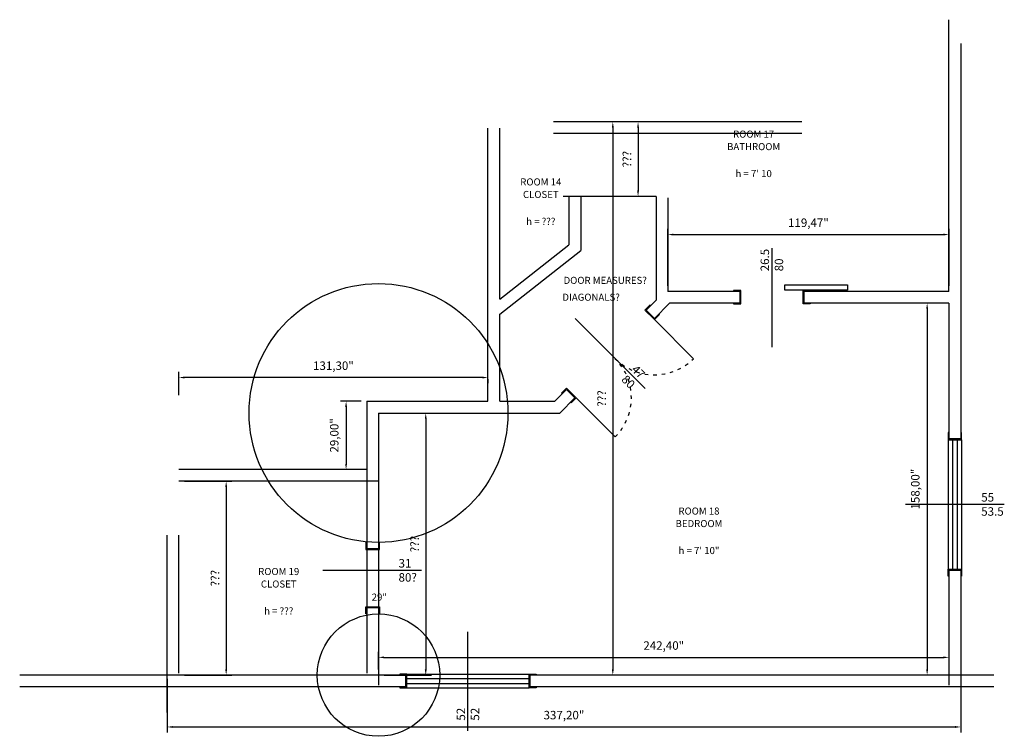
# Model space of a CAD drawing. Units: inches. Extents: x 8 to 410, y 11 to 447.
# Drawn here: x 327 to 362, y 206 to 232 of the extents above; entities that cross this region are included whole.
import ezdxf
from ezdxf.enums import TextEntityAlignment as Align

# ---------------------------------------------------------------- set-up
doc = ezdxf.new("R2010")
doc.units = ezdxf.units.IN
doc.header["$MEASUREMENT"] = 0
doc.linetypes.add('ACAD_ISO03W100', pattern=[30, 12, -18])
for name, color, linetype in [('PROBLEMS', 2, 'Continuous'), ('surv_doors', 30, 'Continuous'), ('surv_projection', 8, 'Continuous'), ('surv_trims', 200, 'Continuous'), ('surv_walls', 7, 'Continuous'), ('surv_windows', 4, 'Continuous'), ('text', 5, 'Continuous'), ('text-dimensions', 6, 'Continuous')]:
    doc.layers.add(name, color=color, linetype=linetype)
doc.styles.get("Standard").update_dxf_attribs({"font": 'arial.ttf'})
doc.dimstyles.new('ISO-25', dxfattribs={"dimtxt": 0.3, "dimasz": 0.2, "dimexe": 0.2, "dimexo": 0.2, "dimgap": 0.2, "dimtad": 1, "dimlfac": 12, "dimzin": 1, "dimtxsty": 'Standard', "dimcen": 0.2, "dimadec": 4, "dimazin": 0, "dimtfac": 1, "dimtmove": 0, "dimatfit": 3, "dimfxl": 1, "dimarcsym": 0})

# ---------------------------------------------------------------- blocks, each defined once
blk = doc.blocks.new('*D10')
at = {"layer": 'Defpoints', "color": 0, "transparency": 16777216}
for p in [(360.217, 224.147), (350.26, 222.136), (360.217, 222.136)]:
    blk.add_point(p, dxfattribs=at)
at = {"layer": 'text-dimensions', "color": 0, "lineweight": -2, "transparency": 16777216}
for p, q in [((350.26, 222.336), (350.26, 224.347)), ((360.217, 222.336), (360.217, 224.347)), ((350.46, 224.147), (360.017, 224.147))]:
    blk.add_line(p, q, dxfattribs=at)
at = {"layer": 'text-dimensions', "color": 0, "transparency": 16777216}
for points in [[(350.46, 224.18), (350.46, 224.113), (350.26, 224.147)], [(360.017, 224.18), (360.017, 224.113), (360.217, 224.147)]]:
    blk.add_solid(points, dxfattribs=at)
at = {"layer": 'text-dimensions', "color": 0, "transparency": 16777216, "insert": (355.239, 224.527), "char_height": 0.3, "attachment_point": 5}
blk.add_mtext('119,47"', dxfattribs=at)
blk = doc.blocks.new('*D14')
at = {"layer": 'Defpoints', "color": 0, "transparency": 16777216}
for p in [(339.6, 218.247), (338.87, 215.83), (339.6, 215.83)]:
    blk.add_point(p, dxfattribs=at)
at = {"layer": 'text-dimensions', "color": 0, "lineweight": -2, "transparency": 16777216}
for p, q in [((339.4, 218.247), (338.67, 218.247)), ((338.87, 218.047), (338.87, 216.03)), ((339.4, 215.83), (338.67, 215.83))]:
    blk.add_line(p, q, dxfattribs=at)
at = {"layer": 'text-dimensions', "color": 0, "transparency": 16777216}
for points in [[(338.836, 218.047), (338.903, 218.047), (338.87, 218.247)], [(338.836, 216.03), (338.903, 216.03), (338.87, 215.83)]]:
    blk.add_solid(points, dxfattribs=at)
at = {"layer": 'text-dimensions', "color": 0, "transparency": 16777216, "insert": (338.489, 217.038), "char_height": 0.3, "attachment_point": 5, "rotation": 90}
blk.add_mtext('29,00"', dxfattribs=at)
blk = doc.blocks.new('*D15')
at = {"layer": 'Defpoints', "color": 0, "transparency": 16777216}
for p in [(332.95, 219.086), (343.892, 219.228), (332.95, 218.265)]:
    blk.add_point(p, dxfattribs=at)
at = {"layer": 'text-dimensions', "color": 0, "lineweight": -2, "transparency": 16777216}
for p, q in [((332.95, 218.465), (332.95, 219.286)), ((343.692, 219.086), (333.15, 219.086)), ((343.892, 219.028), (343.892, 218.886))]:
    blk.add_line(p, q, dxfattribs=at)
at = {"layer": 'text-dimensions', "color": 0, "transparency": 16777216}
for points in [[(333.15, 219.119), (333.15, 219.052), (332.95, 219.086)], [(343.692, 219.119), (343.692, 219.052), (343.892, 219.086)]]:
    blk.add_solid(points, dxfattribs=at)
at = {"layer": 'text-dimensions', "color": 0, "transparency": 16777216, "insert": (338.421, 219.466), "char_height": 0.3, "attachment_point": 5}
blk.add_mtext('131,30"', dxfattribs=at)
blk = doc.blocks.new('*D25')
at = {"layer": 'Defpoints', "color": 0, "transparency": 16777216}
for p in [(360.217, 221.719), (359.443, 208.553), (360.217, 208.553)]:
    blk.add_point(p, dxfattribs=at)
at = {"layer": 'text-dimensions', "color": 0, "lineweight": -2, "transparency": 16777216}
for p, q in [((360.017, 221.719), (359.243, 221.719)), ((359.443, 221.519), (359.443, 208.753)), ((360.017, 208.553), (359.243, 208.553))]:
    blk.add_line(p, q, dxfattribs=at)
at = {"layer": 'text-dimensions', "color": 0, "transparency": 16777216}
for points in [[(359.409, 221.519), (359.476, 221.519), (359.443, 221.719)], [(359.409, 208.753), (359.476, 208.753), (359.443, 208.553)]]:
    blk.add_solid(points, dxfattribs=at)
at = {"layer": 'text-dimensions', "color": 0, "transparency": 16777216, "insert": (359.062, 215.136), "char_height": 0.3, "attachment_point": 5, "rotation": 90}
blk.add_mtext('158,00"', dxfattribs=at)
blk = doc.blocks.new('*D26')
at = {"layer": 'Defpoints', "color": 0, "transparency": 16777216}
for p in [(360.217, 209.18), (340.017, 208.553), (360.217, 208.553)]:
    blk.add_point(p, dxfattribs=at)
at = {"layer": 'text-dimensions', "color": 0, "lineweight": -2, "transparency": 16777216}
for p, q in [((340.017, 208.753), (340.017, 209.38)), ((340.217, 209.18), (360.017, 209.18)), ((360.217, 208.753), (360.217, 209.38))]:
    blk.add_line(p, q, dxfattribs=at)
at = {"layer": 'text-dimensions', "color": 0, "transparency": 16777216}
for points in [[(340.217, 209.213), (340.217, 209.146), (340.017, 209.18)], [(360.017, 209.213), (360.017, 209.146), (360.217, 209.18)]]:
    blk.add_solid(points, dxfattribs=at)
at = {"layer": 'text-dimensions', "color": 0, "transparency": 16777216, "insert": (350.117, 209.56), "char_height": 0.3, "attachment_point": 5}
blk.add_mtext('242,40"', dxfattribs=at)
blk = doc.blocks.new('*D27')
at = {"layer": 'Defpoints', "color": 0, "transparency": 16777216}
for p in [(340.017, 217.83), (340.017, 208.553), (341.69, 208.553)]:
    blk.add_point(p, dxfattribs=at)
at = {"layer": 'PROBLEMS', "color": 0, "lineweight": -2, "transparency": 16777216}
for p, q in [((340.217, 217.83), (341.89, 217.83)), ((341.69, 217.63), (341.69, 208.753)), ((340.217, 208.553), (341.89, 208.553))]:
    blk.add_line(p, q, dxfattribs=at)
at = {"layer": 'PROBLEMS', "color": 0, "transparency": 16777216}
for points in [[(341.657, 217.63), (341.723, 217.63), (341.69, 217.83)], [(341.657, 208.753), (341.723, 208.753), (341.69, 208.553)]]:
    blk.add_solid(points, dxfattribs=at)
at = {"layer": 'PROBLEMS', "color": 0, "transparency": 16777216, "insert": (341.337, 213.191), "char_height": 0.3, "attachment_point": 5, "rotation": 90}
blk.add_mtext('???', dxfattribs=at)
blk = doc.blocks.new('*D30')
at = {"layer": 'Defpoints', "color": 0, "transparency": 16777216}
for p in [(332.533, 208.617), (360.633, 208.617), (360.633, 206.716)]:
    blk.add_point(p, dxfattribs=at)
at = {"layer": 'surv_walls', "color": 0, "lineweight": -2, "transparency": 16777216}
for p, q in [((332.533, 208.417), (332.533, 206.516)), ((360.633, 208.417), (360.633, 206.516)), ((332.733, 206.716), (360.433, 206.716))]:
    blk.add_line(p, q, dxfattribs=at)
at = {"layer": 'surv_walls', "color": 0, "transparency": 16777216}
for points in [[(332.733, 206.75), (332.733, 206.683), (332.533, 206.716)], [(360.433, 206.75), (360.433, 206.683), (360.633, 206.716)]]:
    blk.add_solid(points, dxfattribs=at)
at = {"layer": 'surv_walls', "color": 0, "transparency": 16777216, "insert": (346.583, 207.097), "char_height": 0.3, "attachment_point": 5}
blk.add_mtext('337,20"', dxfattribs=at)
blk = doc.blocks.new('*D38')
at = {"layer": 'Defpoints', "color": 0, "transparency": 16777216}
for p in [(332.95, 215.413), (332.95, 208.553), (334.623, 208.553)]:
    blk.add_point(p, dxfattribs=at)
at = {"layer": 'PROBLEMS', "color": 0, "lineweight": -2, "transparency": 16777216}
for p, q in [((333.15, 215.413), (334.823, 215.413)), ((334.623, 215.213), (334.623, 208.753)), ((333.15, 208.553), (334.823, 208.553))]:
    blk.add_line(p, q, dxfattribs=at)
at = {"layer": 'PROBLEMS', "color": 0, "transparency": 16777216}
for points in [[(334.59, 215.213), (334.657, 215.213), (334.623, 215.413)], [(334.59, 208.753), (334.657, 208.753), (334.623, 208.553)]]:
    blk.add_solid(points, dxfattribs=at)
at = {"layer": 'PROBLEMS', "color": 0, "transparency": 16777216, "insert": (334.271, 211.983), "char_height": 0.3, "attachment_point": 5, "rotation": 90}
blk.add_mtext('???', dxfattribs=at)
blk = doc.blocks.new('*D39')
at = {"layer": 'Defpoints', "color": 0, "transparency": 16777216}
for p in [(350.605, 228.136), (349.207, 225.497), (349.844, 225.497)]:
    blk.add_point(p, dxfattribs=at)
at = {"layer": 'PROBLEMS', "color": 0, "lineweight": -2, "transparency": 16777216}
for p, q in [((350.405, 228.136), (349.007, 228.136)), ((349.207, 227.936), (349.207, 225.697)), ((349.644, 225.497), (349.007, 225.497))]:
    blk.add_line(p, q, dxfattribs=at)
at = {"layer": 'PROBLEMS', "color": 0, "transparency": 16777216}
for points in [[(349.174, 227.936), (349.24, 227.936), (349.207, 228.136)], [(349.174, 225.697), (349.24, 225.697), (349.207, 225.497)]]:
    blk.add_solid(points, dxfattribs=at)
at = {"layer": 'PROBLEMS', "color": 0, "transparency": 16777216, "insert": (348.854, 226.816), "char_height": 0.3, "attachment_point": 5, "rotation": 90}
blk.add_mtext('???', dxfattribs=at)
blk = doc.blocks.new('*D50')
at = {"layer": 'Defpoints', "color": 0, "transparency": 16777216}
for p in [(349.712, 228.136), (348.313, 208.553), (348.95, 208.553)]:
    blk.add_point(p, dxfattribs=at)
at = {"layer": 'PROBLEMS', "color": 0, "lineweight": -2, "transparency": 16777216}
for p, q in [((349.512, 228.136), (348.113, 228.136)), ((348.313, 227.936), (348.313, 208.753)), ((348.75, 208.553), (348.113, 208.553))]:
    blk.add_line(p, q, dxfattribs=at)
at = {"layer": 'PROBLEMS', "color": 0, "transparency": 16777216}
for points in [[(348.28, 227.936), (348.347, 227.936), (348.313, 228.136)], [(348.28, 208.753), (348.347, 208.753), (348.313, 208.553)]]:
    blk.add_solid(points, dxfattribs=at)
at = {"layer": 'PROBLEMS', "color": 0, "transparency": 16777216, "insert": (347.961, 218.344), "char_height": 0.3, "attachment_point": 5, "rotation": 90}
blk.add_mtext('???', dxfattribs=at)

msp = doc.modelspace()

# ---------------------------------------------------------------- linework, layer by layer
at = {"layer": 'surv_doors'}
for p, q in [((349.78375, 221.13823), (351.1685, 219.75348)), ((347.01425, 218.36873), (348.399, 216.98398))]:
    msp.add_line(p, q, dxfattribs=at)
msp.add_lwpolyline([(354.40979, 222.37322), (356.61813, 222.37322), (356.61813, 222.17989), (354.40979, 222.17989)], close=True, dxfattribs=at)
at = {"layer": 'surv_doors', "linetype": 'ACAD_ISO03W100', "ltscale": 0.01}
for centre, start, end in [((349.78375, 221.13823), 225, 315), ((347.01425, 218.36873), 315, 45)]:
    msp.add_arc(centre, 1.95833, start, end, dxfattribs=at)
at = {"layer": 'surv_projection'}
for p, q in [((360.18658, 216.88591), (360.18658, 212.30257)), ((360.66324, 216.88591), (360.66324, 212.30257)), ((341.01658, 208.58257), (345.34991, 208.58257)), ((341.01658, 208.10591), (345.34991, 208.10591))]:
    msp.add_line(p, q, dxfattribs=at)
at = {"layer": 'surv_trims'}
for points in [[(352.59158, 221.71924), (352.59158, 221.68924), (352.84158, 221.68924), (352.84158, 222.13591), (352.84158, 222.16591), (352.59158, 222.16591), (352.59158, 222.13591)], [(355.29991, 221.71924), (355.29991, 221.68924), (355.04991, 221.68924), (355.04991, 222.13591), (355.04991, 222.16591), (355.29991, 222.16591), (355.29991, 222.13591)], [(349.64469, 221.63085), (349.62347, 221.65206), (349.4467, 221.47529), (349.76254, 221.15945), (349.78375, 221.13823), (349.96053, 221.31501), (349.93931, 221.33622)], [(346.52163, 218.5078), (346.50042, 218.52901), (346.67719, 218.70579), (346.99303, 218.38994), (347.01425, 218.36873), (346.83747, 218.19196), (346.81626, 218.21317)], [(360.21658, 217.13591), (360.18658, 217.13591), (360.18658, 216.88591), (360.63324, 216.88591), (360.66324, 216.88591), (360.66324, 217.13591), (360.63324, 217.13591)], [(339.59991, 213.24682), (339.56991, 213.24682), (339.56991, 212.99682), (340.01658, 212.99682), (340.04658, 212.99682), (340.04658, 213.24682), (340.01658, 213.24682)], [(360.21658, 212.05257), (360.18658, 212.05257), (360.18658, 212.30257), (360.63324, 212.30257), (360.66324, 212.30257), (360.66324, 212.05257), (360.63324, 212.05257)], [(339.59991, 210.71924), (339.56991, 210.71924), (339.56991, 210.96924), (340.01658, 210.96924), (340.04658, 210.96924), (340.04658, 210.71924), (340.01658, 210.71924)], [(340.76658, 208.13591), (340.76658, 208.10591), (341.01658, 208.10591), (341.01658, 208.55257), (341.01658, 208.58257), (340.76658, 208.58257), (340.76658, 208.55257)], [(345.59991, 208.13562), (345.59991, 208.10562), (345.34991, 208.10562), (345.34991, 208.55229), (345.34991, 208.58229), (345.59991, 208.58229), (345.59991, 208.55229)]]:
    msp.add_lwpolyline(points, dxfattribs=at)
at = {"layer": 'surv_walls'}
for p, q in [((360.21658, 222.13591), (360.21658, 231.75299)), ((360.63324, 230.91531), (360.63324, 216.91591)), ((355.00252, 228.13591), (346.20779, 228.13591)), ((343.89158, 218.24682), (343.89158, 227.91349)), ((344.30824, 221.85966), (344.30824, 227.91349)), ((355.00252, 227.71924), (346.20779, 227.71924)), ((349.84378, 225.49661), (346.55128, 225.49661)), ((346.76044, 225.49661), (346.76044, 223.7827)), ((347.17711, 225.49661), (347.17711, 223.57994)), ((349.84378, 225.49661), (349.84378, 221.82994)), ((350.26044, 225.44902), (350.26044, 222.13591)), ((344.30824, 221.85966), (346.76044, 223.7827)), ((344.30824, 221.33015), (347.17711, 223.57994)), ((352.81158, 222.13591), (350.26044, 222.13591)), ((352.81158, 222.13591), (352.81158, 221.71924)), ((360.21658, 222.13591), (355.07991, 222.13591)), ((355.07991, 222.13591), (355.07991, 221.71924)), ((349.48912, 221.47529), (349.84378, 221.82994)), ((349.78375, 221.18066), (349.48912, 221.47529)), ((349.78375, 221.18066), (350.32233, 221.71924)), ((352.81158, 221.71924), (350.32233, 221.71924)), ((360.21658, 221.71924), (355.07991, 221.71924)), ((360.21658, 221.71924), (360.21658, 216.91591)), ((344.30824, 218.24682), (344.30824, 221.33015)), ((346.26065, 218.24682), (346.67719, 218.66336)), ((346.97182, 218.36873), (346.67719, 218.66336)), ((339.59991, 218.24682), (343.89158, 218.24682)), ((339.59991, 218.24682), (339.59991, 208.61706)), ((344.30824, 218.24682), (346.26065, 218.24682)), ((346.43324, 217.83015), (346.97182, 218.36873)), ((340.01658, 217.83015), (346.43324, 217.83015)), ((340.01658, 217.83015), (340.01658, 208.20039)), ((360.21658, 216.91591), (360.63324, 216.91591)), ((360.63324, 216.91591), (360.21658, 216.91591)), ((339.59991, 215.83015), (332.94991, 215.83015)), ((340.01658, 215.41349), (332.94991, 215.41349)), ((332.53324, 207.23358), (332.53324, 213.50372)), ((332.94991, 208.61706), (332.94991, 213.50372)), ((340.01658, 213.02682), (339.59991, 213.02682)), ((360.21658, 212.27257), (360.63324, 212.27257)), ((360.63324, 212.27257), (360.21658, 212.27257)), ((360.21658, 212.27257), (360.21658, 208.20039)), ((360.63324, 212.27257), (360.63324, 208.20039)), ((340.01658, 210.93924), (339.59991, 210.93924)), ((340.98658, 208.55257), (327.31251, 208.55257)), ((340.98658, 208.13591), (340.98658, 208.55257)), ((340.98658, 208.55257), (340.98658, 208.13588)), ((361.80158, 208.55257), (345.34991, 208.55257)), ((345.37991, 208.13562), (345.37991, 208.55257)), ((345.37991, 208.55257), (345.37991, 208.13588)), ((340.98658, 208.13591), (327.31251, 208.13591)), ((361.80158, 208.13591), (345.37991, 208.13591))]:
    msp.add_line(p, q, dxfattribs=at)
for centre, radius in [((340.01658, 217.83015), 4.58333), ((340.01658, 208.55257), 2.16667)]:
    msp.add_circle(centre, radius, dxfattribs=at)
at = {"layer": 'surv_windows'}
for p, q in [((360.34158, 216.88591), (360.34158, 212.30257)), ((360.50824, 216.88591), (360.50824, 212.30257)), ((341.01658, 208.42757), (345.34991, 208.42757)), ((341.01658, 208.26091), (345.34991, 208.26091))]:
    msp.add_line(p, q, dxfattribs=at)
at = {"layer": 'text-dimensions'}
for p, q in [((353.94574, 223.66257), (353.94574, 220.16257)), ((349.4573, 218.69518), (346.98243, 221.17005)), ((362.17491, 214.59424), (358.67491, 214.59424)), ((341.54324, 212.26091), (338.04324, 212.26091)), ((343.18324, 206.57921), (343.18324, 210.07921))]:
    msp.add_line(p, q, dxfattribs=at)

# ---------------------------------------------------------------- texts
at = {"layer": 'PROBLEMS'}
for s, p in [('DOOR MEASURES?', (348.04471, 222.40091)), ('DIAGONALS?', (347.54477, 221.80387)), ('29"', (340.04554, 211.18882))]:
    msp.add_text(s, height=0.25, dxfattribs=at).set_placement(p, align=Align.CENTER)
at = {"layer": 'text'}
for s, p in [('ROOM 17', (353.29972, 227.57772)), ('BATHROOM', (353.29972, 227.13477)), ('ROOM 14', (345.76374, 225.88498)), ('CLOSET', (345.76374, 225.44203)), ('ROOM 18', (351.36416, 214.23425)), ('BEDROOM', (351.36416, 213.7913)), ('ROOM 19', (336.48422, 212.09421)), ('CLOSET', (336.48422, 211.65126))]:
    msp.add_text(s, height=0.25, dxfattribs=at).set_placement(p, align=Align.CENTER)
at = {"layer": 'text-dimensions'}
for s, p in [("h = 7' 10", (353.29972, 226.18064)), ('h = ???', (345.76374, 224.48789)), ('h = 7\' 10"', (351.36416, 212.83716)), ('h = ???', (336.48422, 210.69712))]:
    msp.add_text(s, height=0.25, dxfattribs=at).set_placement(p, align=Align.CENTER)
at = {"layer": 'text-dimensions', "char_height": 0.3}
for s, insert, attachment_point, rotation in [('26.5\\P80', (353.94574, 222.84597), 4, 90), ('47\\P80', (348.87987, 219.27261), 4, 315), ('52\\P52', (343.18324, 207.39582), 6, 90)]:
    msp.add_mtext_dynamic_manual_height_columns(s, width=1.6955293, gutter_width=1, heights=[0], dxfattribs=dict(at, insert=insert, attachment_point=attachment_point, rotation=rotation))
at = {"layer": 'text-dimensions', "char_height": 0.3, "attachment_point": 4}
for s, insert in [('55\\P53.5', (361.3583, 214.59424)), ('31\\P80?', (340.72664, 212.26091))]:
    msp.add_mtext_dynamic_manual_height_columns(s, width=1.6955293, gutter_width=1, heights=[0], dxfattribs=dict(at, insert=insert))

# ---------------------------------------------------------------- dimensions: what is measured, and where the dimension line sits
at = {"layer": 'PROBLEMS'}
for base, p1, p2, picture, middle in [((348.31348, 208.55257), (349.71172, 228.13591), (348.95034, 208.55257), '*D50', (347.96092, 218.34424)), ((349.20692, 225.49661), (350.60516, 228.13591), (349.84378, 225.49661), '*D39', (348.85436, 226.81626))]:
    dim = msp.add_linear_dim(base=base, p1=p1, p2=p2, angle=90, text='???', dimstyle='ISO-25', override={"dimpost": '"'}, dxfattribs=at)
    dim.commit()
    dim.dimension.update_dxf_attribs({"geometry": picture, "text_midpoint": middle})
for p1, p2, picture, middle in [((340.01658, 217.83015), (340.01658, 208.55257), '*D27', (341.33738, 213.19136)), ((332.94991, 215.41349), (332.94991, 208.55257), '*D38', (334.27071, 211.98303))]:
    dim = msp.add_aligned_dim(p1=p1, p2=p2, distance=1.67336, text='???', dimstyle='ISO-25', override={"dimpost": '"'}, dxfattribs=at)
    dim.commit()
    dim.dimension.update_dxf_attribs({"geometry": picture, "text_midpoint": middle})
at = {"layer": 'surv_walls'}
dim = msp.add_aligned_dim(p1=(332.53324, 208.61706), p2=(360.63324, 208.61706), distance=-1.90058, dimstyle='ISO-25', override={"dimpost": '"'}, dxfattribs=at)
dim.commit()
dim.dimension.update_dxf_attribs({"geometry": '*D30', "text_midpoint": (346.58324, 207.09676)})
at = {"layer": 'text-dimensions'}
for p1, p2, distance, picture, middle in [((350.26044, 222.13591), (360.21658, 222.13591), 2.01067, '*D10', (355.23851, 224.52686)), ((339.59991, 218.24682), (339.59991, 215.83015), -0.73021, '*D14', (338.48942, 217.03849))]:
    dim = msp.add_aligned_dim(p1=p1, p2=p2, distance=distance, dimstyle='ISO-25', override={"dimpost": '"'}, dxfattribs=at)
    dim.commit()
    dim.dimension.update_dxf_attribs({"geometry": picture, "text_midpoint": middle})
dim = msp.add_linear_dim(base=(359.44273, 208.55257), p1=(360.21658, 221.71924), p2=(360.21658, 208.55257), angle=90, dimstyle='ISO-25', override={"dimpost": '"'}, dxfattribs=at)
dim.commit()
dim.dimension.update_dxf_attribs({"geometry": '*D25', "text_midpoint": (359.06244, 215.13591)})
for base, p1, p2, picture, middle in [((332.94991, 219.08567), (343.89158, 219.22825), (332.94991, 218.26527), '*D15', (338.42074, 219.46595)), ((360.21658, 209.17969), (340.01658, 208.55257), (360.21658, 208.55257), '*D26', (350.11658, 209.55998))]:
    dim = msp.add_linear_dim(base=base, p1=p1, p2=p2, dimstyle='ISO-25', override={"dimpost": '"'}, dxfattribs=at)
    dim.commit()
    dim.dimension.update_dxf_attribs({"geometry": picture, "text_midpoint": middle})

doc.saveas('drawing.dxf')
